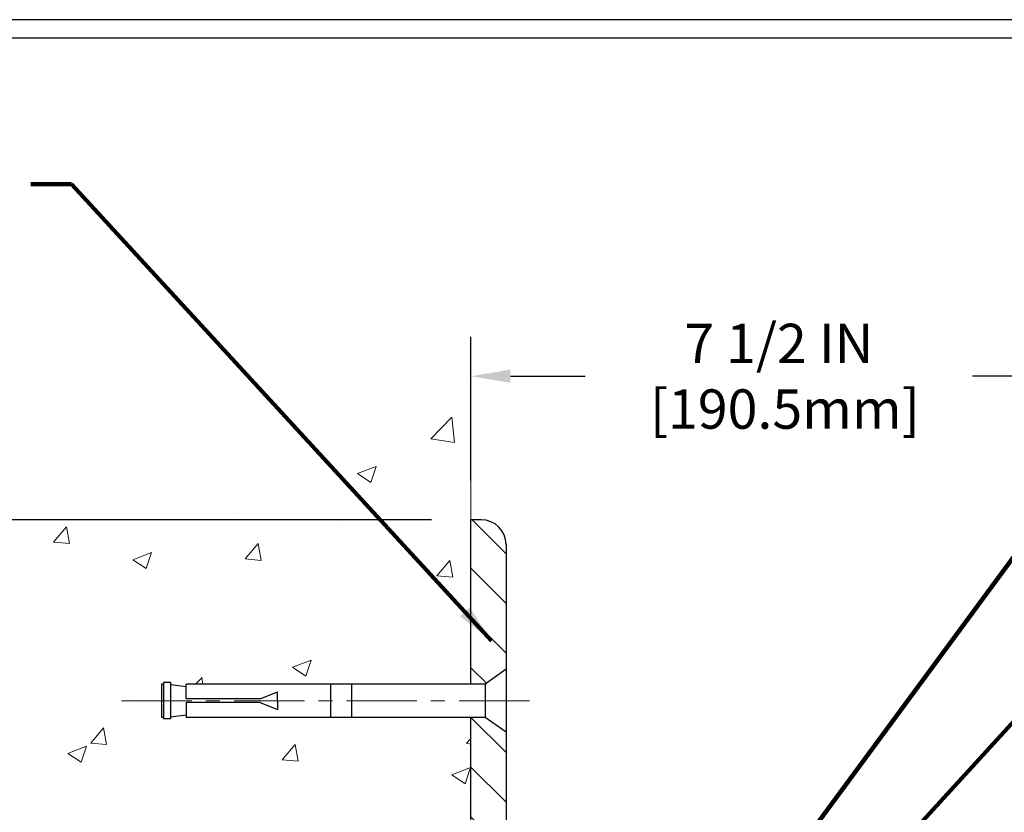
# Model space of a CAD drawing. Extents: x -308 to 3254, y -284 to 1977.
# Drawn here: x 12 to 19, y 22 to 27 of the extents above; entities that cross this region are included whole.
import ezdxf

# ---------------------------------------------------------------- set-up
doc = ezdxf.new("R2010")
doc.units = 0
doc.header["$LTSCALE"] = 5
doc.header["$MEASUREMENT"] = 0
doc.linetypes.add('CENTERX2', pattern=[4, 2.5, -0.5, 0.5, -0.5])
doc.layers.get('DEFPOINTS').update_dxf_attribs({"linetype": 'CONTINUOUS'})
for name, color, linetype, lineweight in [('CENTERLINE - L', 1, 'CENTERX2', 18), ('CONCRETE - H', 130, 'CONTINUOUS', 9), ('CONCRETE - L', 132, 'CONTINUOUS', 13), ('COVER PLATE - H', 251, 'CONTINUOUS', 13), ('COVER PLATE - L', 7, 'CONTINUOUS', 25), ('DIMS', 50, 'CONTINUOUS', 25), ('TBLOCK-T5', 111, 'CONTINUOUS', 30), ('TEXT - 4', 241, 'CONTINUOUS', 25)]:
    doc.layers.add(name, color=color, linetype=linetype, lineweight=lineweight)
doc.layers.add('SCREW-L', color=1, linetype='CONTINUOUS')
doc.styles.add('ROMANS', font='romans', dxfattribs={"width": 0.9})
doc.dimstyles.get("Standard").update_dxf_attribs({"dimtxt": 0.18, "dimasz": 0.18, "dimexe": 0.18, "dimexo": 0.0625, "dimgap": 0.09, "dimtad": 0, "dimtih": 1, "dimtoh": 1, "dimdec": 4, "dimzin": 0, "dimdsep": 46, "dimtxsty": 'Standard', "dimcen": 0.09, "dimadec": 0, "dimazin": 0, "dimtfac": 1, "dimtdec": 4, "dimtofl": 0, "dimtmove": 0, "dimatfit": 3, "dimfxl": 1, "dimtolj": 1, "dimtzin": 0, "dimarcsym": 0})

# ---------------------------------------------------------------- blocks, each defined once
blk = doc.blocks.new('*D35')
at = {"layer": 'DEFPOINTS', "color": 0, "transparency": 16777216}
for p in [(14.81067507985961, 23.88208605741158), (8.831642666340574, 20.88208605741204), (15.62317507986086, 20.88208605741204)]:
    blk.add_point(p, dxfattribs=at)
at = {"layer": 'DIMS', "color": 0, "lineweight": -2, "transparency": 16777216}
for p, q in [((14.53067507985961, 23.88208605741158), (8.551642666340575, 23.88208605741158)), ((8.831642666340574, 23.60208605741158), (8.831642666340574, 23.01700508527417)), ((8.831642666340574, 21.16208605741204), (8.831642666340574, 21.71033841860751)), ((15.34317507986086, 20.88208605741204), (8.551642666340575, 20.88208605741204))]:
    blk.add_line(p, q, dxfattribs=at)
at = {"layer": 'DIMS', "color": 0, "transparency": 16777216}
for points in [[(8.784975999673907, 23.60208605741158), (8.878309333007241, 23.60208605741158), (8.831642666340574, 23.88208605741158)], [(8.784975999673907, 21.16208605741204), (8.878309333007241, 21.16208605741204), (8.831642666340574, 20.88208605741204)]]:
    blk.add_solid(points, dxfattribs=at)
at = {"layer": 'DIMS', "color": 0, "transparency": 16777216, "insert": (8.83164266634057, 22.36367175194084), "char_height": 0.28, "attachment_point": 5}
blk.add_mtext('\\A1;3 IN \\P [76.2mm]', dxfattribs=at)
blk = doc.blocks.new('*D36')
at = {"layer": 'DEFPOINTS', "color": 0, "transparency": 16777216}
for p in [(22.31067507985961, 24.90310449254127), (14.81067507985961, 23.88208605741158), (22.31067507985961, 20.94458605741204)]:
    blk.add_point(p, dxfattribs=at)
at = {"layer": 'DIMS', "color": 0, "lineweight": -2, "transparency": 16777216}
for p, q in [((14.81067507985961, 24.16208605741159), (14.81067507985961, 25.18310449254128)), ((22.31067507985961, 21.22458605741204), (22.31067507985961, 25.18310449254128)), ((15.09067507985961, 24.90310449254127), (15.62326073707569, 24.90310449254127)), ((22.03067507985961, 24.90310449254127), (18.37659407040903, 24.90310449254127))]:
    blk.add_line(p, q, dxfattribs=at)
at = {"layer": 'DIMS', "color": 0, "transparency": 16777216}
for points in [[(15.09067507985961, 24.94977115920794), (15.09067507985961, 24.85643782587461), (14.81067507985961, 24.90310449254127)], [(22.03067507985961, 24.94977115920794), (22.03067507985961, 24.85643782587461), (22.31067507985961, 24.90310449254127)]]:
    blk.add_solid(points, dxfattribs=at)
at = {"layer": 'DIMS', "color": 0, "transparency": 16777216, "insert": (16.99992740374236, 24.90310449254127), "char_height": 0.28, "attachment_point": 5}
blk.add_mtext('\\A1;7 1/2 IN \\P [190.5mm]', dxfattribs=at)

msp = doc.modelspace()

# ---------------------------------------------------------------- hatches: boundary and pattern name
at = {"layer": 'CONCRETE - H'}
h = msp.add_hatch(dxfattribs=at)
h.set_pattern_fill('AR-CONC', color=256, scale=0.19)
h.set_pattern_definition([(49.99999999999999, (-158.6170309592526, 707.9384088602638), (1.362794346941432, -0.1192290564669307), [0.1425, -1.5675]), (355, (-158.6170309592526, 707.9384088602638), (-0.2636275338647, 1.429165054030022), [0.114, -1.254]), (100.45144446, (-158.5034647653526, 707.9284731066639), (1.099166808781513, 1.309935982840396), [0.1211063648, -1.3321700128]), (46.18420000000002, (-158.6170309592526, 708.3184088602638), (2.027758528275987, -0.3144866335068454), [0.2137499999999999, -2.351249999999999]), (96.63563549, (-158.4480511437527, 708.2922015769639), (1.775857696781034, 1.850825341471646), [0.1816596498, -1.998256144]), (351.1841639899999, (-158.6170309592526, 708.3184088602638), (1.775857695604069, 1.850825340512981), [0.171, -1.8810000019]), (21, (-158.4270309592526, 708.2234088602638), (1.134123399025077, -0.7649758922641438), [0.1425, -1.5675]), (326.0000000000001, (-158.4270309592526, 708.2234088602638), (0.4622991306510053, 1.377785085589021), [0.114, -1.254]), (71.45144474, (-158.3325206766526, 708.1596608696639), (1.596422515786945, 0.6128091903320723), [0.121106361, -1.3321700128]), (37.50000000000001, (-158.6170309592526, 707.9384088602638), (0.02310372510285227, 0.6324983222794919), [0, -1.2388, 0, -1.273, 0, -1.25875]), (7.499999999999999, (-158.6170309592526, 707.9384088602638), (0.4998321211400824, 0.7493822525764845), [0, -0.7258, 0, -1.2103, 0, -0.47975]), (327.5, (-159.0407309592526, 707.9384088602638), (1.014262628727577, -0.04285425629532154), [0, -0.475, 0, -1.482, 0, -1.9665]), (317.5, (-159.2307309592526, 707.9384088602638), (1.108053721750534, 0.1901994664314037), [0, -0.6175, 0, -0.9842, 0, -1.3965])])
h.paths.add_polyline_path([(11.31067507986336, 8.134412566267883), (14.8106750798629, 8.134412566267883), (14.81067507985915, 16.14466082732508), (14.81067507985961, 22.47583605741204), (12.78567507985997, 22.47583605741204), (12.78567507985997, 22.49458605741177), (12.67317507986024, 22.47924514832096), (12.67317507986024, 22.46519558829425), (12.62317507986006, 22.46519558829425), (12.62317507986006, 22.47583605741204), (12.61067507986024, 22.47583605741204), (12.61067507986024, 22.71333605741177), (12.62317507986006, 22.72397652652955), (12.67317507986024, 22.72397652652955), (12.67317507986024, 22.70992696650285), (12.78567507985997, 22.69458605741204), (12.78567507985997, 22.71333605741177), (14.81067507985961, 22.71333605741177), (14.81067507985961, 24.69781119855782), (11.31067507985961, 24.69781119855782)])
h.paths.add_polyline_path([(12.25530133261958, 18.06206478485615), (14.21530133261956, 18.06206478485615), (14.21530133261956, 18.94873145152292), (12.25530133261958, 18.94873145152292)], flags=24)
at = {"layer": 'COVER PLATE - H'}
h = msp.add_hatch(dxfattribs=at)
h.set_pattern_fill('ANSI31', color=256, scale=2, angle=90)
h.set_pattern_definition([(135, (-3863.178381425388, -1715.023914770375), (-0.1767766952966369, -0.1767766952966368), [])])
h.paths.add_polyline_path([(15.0606750798587, 21.63208605741249), (15.06067507985915, 22.36958605741222), (14.91067507985997, 22.47583605741204), (14.81067507986006, 22.47583605741204), (14.81067507986006, 21.63208605741158, 0.4142135623730556), (15.56067507986006, 20.88208605741204), (15.62317507986143, 20.88208605741204), (15.62317507986097, 21.13208605741204), (15.5606750798587, 21.13208605741204, -0.414213562373288)])
h.paths.add_polyline_path([(15.06067507986006, 23.70530936211492, 0.4142135623732878), (14.88389838456339, 23.88208605741158), (14.81067507985961, 23.88208605741158), (14.81067507986006, 22.71333605741177), (14.91067507985997, 22.71333605741177), (15.06067507985961, 22.81958605741113)])

# ---------------------------------------------------------------- linework, layer by layer
at = {"layer": 'CENTERLINE - L', "ltscale": 0.04}
msp.add_line((15.22597887460267, 22.59458605741168), (12.31478520035023, 22.59458605741168), dxfattribs=at)
at = {"layer": 'CONCRETE - L'}
for p, q in [((14.81067507985961, 24.69781119855782), (14.81067507985961, 22.71333605741177)), ((14.81067507985961, 22.47583605741204), (14.81067507986137, 8.134412566272772))]:
    msp.add_line(p, q, dxfattribs=at)
at = {"layer": 'COVER PLATE - L'}
for p, q in [((14.88389838456339, 23.88208605741158), (14.81067507985961, 23.88208605741158)), ((14.81067507986006, 22.71333605741154), (14.81067507985961, 23.88208605741158)), ((15.06067507986006, 23.70530936211492), (15.0606750798587, 21.63208605741249)), ((14.81067507986006, 21.63208605741158), (14.81067507986052, 22.47583605741227))]:
    msp.add_line(p, q, dxfattribs=at)
msp.add_arc((14.88389838456339, 23.70530936211492), 0.1767766952966667, 0, 90, dxfattribs=at)
at = {"layer": 'SCREW-L'}
for p, q in [((15.06067507986006, 22.81958605741204), (14.91067507985997, 22.71333605741177)), ((15.06067507986006, 22.81958605741204), (15.06067507986006, 22.36958605741177)), ((12.61067507986024, 22.71333605741177), (12.61067507986024, 22.47583605741204)), ((12.62317507986006, 22.71333605741177), (12.61067507986024, 22.71333605741177)), ((12.62317507986006, 22.72397652652955), (12.62317507986006, 22.46519558829425)), ((12.67317507986024, 22.72397652652955), (12.62317507986006, 22.72397652652955)), ((12.64817507986015, 22.72583605741204), (12.64817507986015, 22.72583605741204)), ((12.67317507986024, 22.72397652652955), (12.67317507986024, 22.46519558829425)), ((12.67317507986024, 22.70992696650285), (12.78567507985997, 22.69458605741204)), ((14.91067507985997, 22.71333605741177), (12.78567507985997, 22.71333605741177)), ((12.78567507985997, 22.60708605741149), (12.78567507985997, 22.71333605741177)), ((13.81067507986006, 22.71333605741177), (13.81067507986006, 22.47583605741204)), ((13.96067507986015, 22.71333605741177), (13.96067507986015, 22.47583605741204)), ((14.91067507985997, 22.71333605741177), (14.91067507985997, 22.47583605741204)), ((13.31067507986006, 22.60708605741149), (13.43567507986006, 22.65708605741168)), ((13.43567507986006, 22.59458605741168), (13.43567507986006, 22.65708605741168)), ((12.78567507985997, 22.58208605741186), (12.78567507985997, 22.47583605741204)), ((13.31067507986006, 22.58208605741186), (13.43567507986006, 22.53208605741168)), ((13.43567507986006, 22.59458605741168), (13.43567507986006, 22.53208605741168)), ((12.62317507986006, 22.47583605741204), (12.61067507986024, 22.47583605741204)), ((12.67317507986024, 22.47924514832096), (12.78567507985997, 22.49458605741177)), ((14.91067507985997, 22.47583605741204), (12.78567507985997, 22.47583605741204)), ((15.06067507986006, 22.36958605741177), (14.91067507985997, 22.47583605741204)), ((12.67317507986024, 22.46519558829425), (12.62317507986006, 22.46519558829425)), ((12.64817507986015, 22.46333605741177), (12.64817507986015, 22.46333605741177))]:
    msp.add_line(p, q, dxfattribs=at)
at = {"layer": 'SCREW-L', "linetype": 'Continuous'}
for p, q in [((13.31067507986006, 22.60708605741149), (12.78567507985997, 22.60708605741149)), ((13.31067507986006, 22.58208605741186), (12.78567507985997, 22.58208605741186))]:
    msp.add_line(p, q, dxfattribs=at)
at = {"layer": 'TBLOCK-T5'}
for points in [[(36.54000000000087, 27.43999999999778), (0.5250000000028194, 27.43999999999778), (0.5250000000028194, 0.3499999999999091), (36.54000000000087, 0.3499999999999091)], [(36.4092973193674, 5.255237020355708), (36.4092973193674, 27.30929731936976), (0.6557026806331123, 27.30929731936976), (0.6557026806331123, 5.255237020355708)]]:
    msp.add_lwpolyline(points, close=True, dxfattribs=at)

# ---------------------------------------------------------------- dimensions: what is measured, and where the dimension line sits
at = {"layer": 'DIMS'}
dim = msp.add_linear_dim(base=(22.31067507985961, 24.90310449254127), p1=(14.81067507985961, 23.88208605741158), p2=(22.31067507985961, 20.94458605741204), text='<> \\P[]', dimstyle='Standard', override={"dimtxt": 0.28, "dimasz": 0.28, "dimexe": 0.28, "dimexo": 0.28, "dimgap": 0.28, "dimlunit": 5, "dimpost": ' IN', "dimfrac": 2}, dxfattribs=at)
dim.commit()
dim.dimension.update_dxf_attribs({"geometry": '*D36', "text_midpoint": (16.99992740374236, 24.90310449254127), "dimtype": 160})
dim = msp.add_linear_dim(base=(8.831642666340574, 20.88208605741204), p1=(14.81067507985961, 23.88208605741158), p2=(15.62317507986086, 20.88208605741204), angle=90, text='<> \\P[]', dimstyle='Standard', override={"dimtxt": 0.28, "dimasz": 0.28, "dimexe": 0.28, "dimexo": 0.28, "dimgap": 0.28, "dimlunit": 5, "dimpost": ' IN', "dimfrac": 2}, dxfattribs=at)
dim.commit()
dim.dimension.update_dxf_attribs({"geometry": '*D35', "text_midpoint": (8.83164266634057, 22.36367175194084), "dimtype": 160})

# ---------------------------------------------------------------- leaders
at = {"layer": 'TEXT - 4'}
for points in [[(16.87750006291444, 21.18442229394259), (21.15985490319315, 27.0011644908526), (21.42175585437641, 27.0011644908526)], [(14.95688184737443, 23.02042765833323), (11.96943873904576, 26.26865476676483), (11.68037128900144, 26.26884507452644)], [(17.02534980952984, 20.646865599335), (21.71516667493799, 25.78356542389133), (21.9869445491417, 25.78356542389133)]]:
    msp.add_leader(points, dimstyle='Standard', override={"dimtxt": 0.7, "dimasz": 0.28, "dimexe": 0.5, "dimexo": 0.5, "dimtih": 0, "dimtoh": 0, "dimtxsty": 'ROMANS', "dimdle": 0.05, "dimclrd": 256, "dimclre": 256, "dimclrt": 256, "dimtfac": 0.3, "dimlwd": 65535, "dimlwe": 65535}, dxfattribs=at)

doc.saveas('drawing.dxf')
